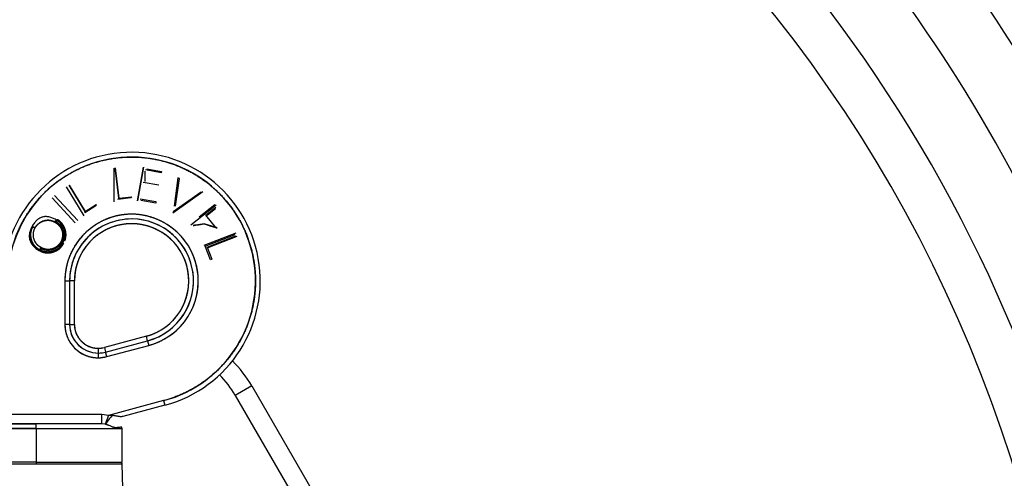
# Model space of a CAD drawing. Units: millimetres. Extents: x 0 to 408, y 0 to 202.
# Drawn here: x 108 to 129, y 113 to 123 of the extents above; entities that cross this region are included whole.
import ezdxf
from ezdxf.lldxf.tags import DXFTag

# ---------------------------------------------------------------- set-up
doc = ezdxf.new("R2010")
doc.units = ezdxf.units.MM
for name, color, linetype in [('17010014', 7, 'Continuous'), ('24883000_TMC60_0', 7, 'Continuous'), ('C__CACHEJOSE_INS', 7, 'Continuous'), ('Predeterminado', 7, 'Continuous')]:
    doc.layers.add(name, color=color, linetype=linetype)
tags = doc.linetypes.add('HIDDEN2', pattern=[4.7625, 3.175, -1.5875]).pattern_tags.tags
tags[6:7] = [DXFTag(74, 4), DXFTag(75, 0), DXFTag(340, '0'), DXFTag(46, 0.0), DXFTag(50, 0.0), DXFTag(44, 0.0), DXFTag(45, 0.0)]
tags[4:5] = [DXFTag(74, 4), DXFTag(75, 0), DXFTag(340, '0'), DXFTag(46, 0.0), DXFTag(50, 0.0), DXFTag(44, 0.0), DXFTag(45, 0.0)]

# ---------------------------------------------------------------- blocks, each defined once
blk = doc.blocks.new('SE1')
at = {"layer": '17010014', "color": 7, "linetype": 'Continuous'}
for q in [(113.006, 114.811), (115.439, 111.398)]:
    blk.add_line((113.352, 115.011), q, dxfattribs=at)
at = {"layer": '17010014', "color": 7, "linetype": 'HIDDEN2'}
blk.add_line((113.006, 114.811), (114.892, 111.544), dxfattribs=at)
for centre, radius, start, end in [((101.429, 104.611), 35.55, 26.8705, 66.4513), ((111.274, 113.811), 2, 30, 45.5455)]:
    blk.add_arc(centre, radius, start, end, dxfattribs=at)
at = {"layer": '17010014', "color": 7, "linetype": 'Continuous'}
for centre, radius, start, end in [((101.429, 104.611), 29.233, 13.8968, 168.9558), ((101.429, 104.611), 32.95, 26.4198, 43.2609), ((101.429, 104.611), 31.598, 25.4954, 43.2083), ((101.429, 104.611), 30.199, 16.6236, 43.1263), ((111.274, 113.811), 2.4, 30, 45.8414)]:
    blk.add_arc(centre, radius, start, end, dxfattribs=at)
at = {"layer": '24883000_TMC60_0', "color": 7, "linetype": 'HIDDEN2'}
for p, q in [((110.456, 119.578), (110.456, 118.868)), ((110.56, 118.945), (110.487, 119.586)), ((110.487, 119.586), (110.56, 118.945)), ((111.081, 119.598), (110.953, 118.895)), ((110.953, 118.895), (111.081, 119.598)), ((111.119, 119.296), (111.119, 119.516)), ((111.455, 119.479), (111.123, 119.539)), ((111.148, 119.566), (111.461, 119.509)), ((111.461, 119.509), (111.455, 119.479)), ((111.804, 119.376), (111.722, 118.783)), ((111.752, 118.778), (111.833, 119.359)), ((111.833, 119.359), (111.804, 119.376)), ((109.458, 119.184), (109.83, 118.574)), ((109.855, 118.67), (109.519, 119.221)), ((109.519, 119.221), (109.855, 118.67)), ((112.329, 119.083), (111.695, 118.633)), ((111.706, 118.665), (112.292, 119.082)), ((109.163, 118.954), (109.65, 118.43)), ((109.702, 118.479), (109.216, 119.002)), ((109.216, 119.002), (109.702, 118.479)), ((109.216, 119.002), (109.702, 118.479)), ((109.855, 118.67), (110.09, 118.813)), ((110.815, 118.954), (110.543, 118.923)), ((110.56, 118.945), (110.833, 118.976)), ((111.013, 118.936), (111.343, 118.876)), ((111.337, 118.846), (111.027, 118.902)), ((111.343, 118.876), (111.337, 118.846)), ((110.083, 118.785), (109.849, 118.642)), ((112.603, 118.801), (112.071, 118.383)), ((112.581, 118.808), (112.249, 118.548)), ((112.593, 118.792), (112.262, 118.532)), ((112.391, 118.594), (112.599, 118.757)), ((112.419, 118.59), (112.595, 118.729)), ((112.598, 118.33), (112.391, 118.594)), ((112.598, 118.33), (112.391, 118.594)), ((113.019, 118.215), (112.349, 117.954)), ((112.375, 117.942), (113.008, 118.189)), ((112.414, 117.923), (113.019, 118.159)), ((112.44, 117.912), (113.045, 118.148)), ((112.487, 117.655), (112.375, 117.942)), ((112.414, 117.923), (112.515, 117.666)), ((112.515, 117.666), (112.487, 117.655)), ((109.431, 117.211), (109.431, 116.299)), ((109.431, 117.211), (109.531, 117.211)), ((109.431, 117.211), (109.431, 116.299)), ((109.431, 117.211), (109.531, 117.211)), ((109.631, 117.211), (109.531, 117.211)), ((109.631, 117.211), (109.531, 117.211)), ((109.531, 117.211), (109.531, 116.299)), ((109.531, 117.211), (109.531, 116.299)), ((109.631, 116.299), (109.631, 117.211)), ((109.631, 116.299), (109.631, 117.211)), ((109.531, 116.299), (109.431, 116.299)), ((109.531, 116.299), (109.431, 116.299)), ((109.531, 116.299), (109.631, 116.299)), ((109.531, 116.299), (109.631, 116.299)), ((111.141, 116.052), (110.26, 115.816)), ((111.141, 116.052), (110.26, 115.816)), ((110.286, 115.72), (111.167, 115.956)), ((110.286, 115.72), (111.167, 115.956)), ((111.167, 115.956), (111.141, 116.052)), ((111.167, 115.956), (111.141, 116.052)), ((111.167, 115.956), (111.193, 115.859)), ((111.167, 115.956), (111.193, 115.859)), ((110.131, 115.799), (110.26, 115.816)), ((110.131, 115.799), (110.131, 115.699)), ((110.131, 115.799), (110.131, 115.699)), ((110.26, 115.816), (110.286, 115.72)), ((110.26, 115.816), (110.286, 115.72)), ((110.312, 115.623), (110.286, 115.72)), ((110.312, 115.623), (110.286, 115.72)), ((110.312, 115.623), (111.193, 115.859)), ((110.312, 115.623), (111.193, 115.859)), ((110.131, 115.699), (110.131, 115.599)), ((110.131, 115.699), (110.131, 115.599)), ((110.131, 115.599), (110.312, 115.623)), ((111.503, 114.7), (110.343, 114.389)), ((111.503, 114.7), (110.343, 114.389)), ((111.503, 114.7), (111.529, 114.603)), ((111.503, 114.7), (111.529, 114.603)), ((111.529, 114.603), (110.645, 114.367)), ((111.529, 114.603), (110.645, 114.367)), ((110.205, 114.411), (108.231, 114.412)), ((110.205, 114.411), (108.231, 114.412)), ((110.343, 114.389), (110.205, 114.411)), ((110.205, 114.211), (110.205, 114.411)), ((110.205, 114.211), (110.205, 114.411)), ((110.343, 114.389), (110.205, 114.411)), ((110.343, 114.389), (110.28, 114.204)), ((108.831, 114.112), (107.031, 114.112)), ((107.031, 114.112), (108.831, 114.112)), ((107.131, 114.212), (108.831, 114.212)), ((108.831, 114.212), (107.131, 114.212)), ((108.831, 114.112), (108.83, 113.412)), ((108.831, 114.112), (108.83, 113.412)), ((110.205, 114.211), (108.831, 114.212)), ((108.831, 114.112), (108.831, 114.212)), ((110.205, 114.211), (108.831, 114.212)), ((108.831, 114.112), (108.831, 114.212)), ((108.831, 114.112), (110.631, 114.111)), ((110.631, 114.111), (108.831, 114.112)), ((110.28, 114.204), (110.205, 114.211)), ((110.28, 114.204), (110.205, 114.211)), ((110.63, 113.411), (110.631, 114.111)), ((108.83, 113.412), (107.362, 113.412)), ((107.619, 113.377), (108.83, 113.377)), ((107.619, 113.377), (110.631, 113.377)), ((108.83, 113.412), (110.63, 113.411)), ((108.83, 113.411), (108.83, 113.377)), ((108.83, 113.377), (110.631, 113.377)), ((110.689, 111.161), (110.631, 113.377))]:
    blk.add_line(p, q, dxfattribs=at)
at = {"layer": '24883000_TMC60_0', "color": 7, "linetype": 'Continuous'}
blk.add_line((111.405, 119.22), (111.076, 119.28), dxfattribs=at)
at = {"layer": '24883000_TMC60_0', "color": 7, "linetype": 'HIDDEN2'}
for centre, radius, start, end in [((110.831, 117.211), 2.7, 284.9961, 179.9961), ((110.831, 117.211), 2.7, 284.9961, 179.9961), ((110.831, 117.211), 2.6, 284.9961, 179.9961), ((111.476, 118.463), 1.43, 165.8284, 166.9617), ((111.543, 118.146), 1.267, 140.864, 142.1438), ((111.943, 118.075), 1.43, 140.9319, 142.0658), ((110.831, 117.211), 1.4, 284.9961, 179.9961), ((111.084, 118.358), 1.267, 165.756, 167.0347), ((109.079, 118.181), 0.355, 330.7841, 61.6834), ((110.831, 117.211), 1.3, 89.9961, 179.9961), ((110.831, 117.211), 1.3, 284.9961, 179.9961), ((110.831, 117.211), 1.2, 284.9961, 179.9961), ((110.831, 117.211), 1.3, 284.9961, 89.9961), ((110.074, 119.336), 1.496, 240.8002, 241.5663), ((108.717, 116.759), 1.419, 60.9043, 61.7123), ((110.131, 116.299), 0.7, 179.9961, 269.9961), ((110.131, 116.299), 0.6, 179.9961, 284.9961), ((110.131, 116.299), 0.6, 179.9961, 269.9961), ((110.131, 116.299), 0.5, 179.9961, 269.9961), ((110.131, 116.299), 0.5, 269.9961, 284.9961), ((110.131, 116.299), 0.6, 269.9961, 284.9961), ((110.131, 116.299), 0.7, 269.9961, 284.9961), ((110.531, 114.111), 0.1, 359.9961, 18.2262), ((110.431, 113.371), 0.2, 1.4961, 11.533)]:
    blk.add_arc(centre, radius, start, end, dxfattribs=at)
blk.add_ellipse((110.447, 114.388), major_axis=(-0.167, -0.188), ratio=0.064912, start_param=4.769223, end_param=6.12999, dxfattribs=at)
for points, degree, knots in [([(108.231, 117.212), (108.231, 117.576), (108.331, 117.926), (108.431, 118.276), (108.623, 118.585), (108.815, 118.894), (109.085, 119.138), (109.355, 119.382), (109.681, 119.543), (110.007, 119.704), (110.365, 119.769), (110.724, 119.835), (111.086, 119.799), (111.448, 119.763), (111.786, 119.629), (112.125, 119.496), (112.414, 119.274), (112.702, 119.052), (112.919, 118.76), (113.136, 118.468), (113.264, 118.127), (113.392, 117.786), (113.422, 117.424), (113.452, 117.061), (113.381, 116.704), (113.31, 116.347), (113.143, 116.023), (112.977, 115.699), (112.728, 115.434), (112.479, 115.168), (112.167, 114.981), (111.855, 114.794), (111.503, 114.7)], 2, [0, 0, 0, 0.0625, 0.0625, 0.125, 0.125, 0.1875, 0.1875, 0.25, 0.25, 0.3125, 0.3125, 0.375, 0.375, 0.4375, 0.4375, 0.5, 0.5, 0.5625, 0.5625, 0.625, 0.625, 0.6875, 0.6875, 0.75, 0.75, 0.8125, 0.8125, 0.875, 0.875, 0.9375, 0.9375, 1, 1, 1]), ([(111.193, 115.859), (111.382, 115.91), (111.55, 116.011), (111.719, 116.111), (111.852, 116.254), (111.987, 116.397), (112.076, 116.572), (112.166, 116.746), (112.204, 116.938), (112.242, 117.131), (112.226, 117.326), (112.21, 117.521), (112.141, 117.704), (112.072, 117.888), (111.955, 118.045), (111.838, 118.203), (111.683, 118.322), (111.528, 118.441), (111.345, 118.513), (111.163, 118.585), (110.968, 118.605), (110.773, 118.624), (110.58, 118.589), (110.387, 118.554), (110.212, 118.467), (110.036, 118.38), (109.891, 118.249), (109.745, 118.117), (109.642, 117.951), (109.538, 117.784), (109.485, 117.596), (109.431, 117.408), (109.431, 117.211)], 2, [0, 0, 0, 0.0625, 0.0625, 0.125, 0.125, 0.1875, 0.1875, 0.25, 0.25, 0.3125, 0.3125, 0.375, 0.375, 0.4375, 0.4375, 0.5, 0.5, 0.5625, 0.5625, 0.625, 0.625, 0.6875, 0.6875, 0.75, 0.75, 0.8125, 0.8125, 0.875, 0.875, 0.9375, 0.9375, 1, 1, 1]), ([(109.248, 118.494), (109.215, 118.448), (109.203, 118.455), (109.183, 118.463), (109.164, 118.47), (109.145, 118.476), (109.126, 118.48), (109.106, 118.483), (109.086, 118.484), (109.066, 118.484), (109.047, 118.483), (109.027, 118.481), (109.008, 118.477), (108.989, 118.472), (108.97, 118.466), (108.952, 118.458), (108.933, 118.449), (108.916, 118.439), (108.898, 118.428), (108.882, 118.416), (108.867, 118.403), (108.853, 118.389), (108.839, 118.374), (108.827, 118.358), (108.816, 118.342), (108.809, 118.33), (108.778, 118.338)], 3, [0, 0, 0, 0, 0.044092, 0.086903, 0.129274, 0.170807, 0.212184, 0.25308, 0.294265, 0.33532, 0.376443, 0.417478, 0.458088, 0.498934, 0.539777, 0.581292, 0.623372, 0.66619, 0.709079, 0.751271, 0.792908, 0.834232, 0.875393, 0.916578, 0.958218, 1, 1, 1, 1]), ([(108.806, 118.324), (108.815, 118.341), (108.821, 118.35), (108.83, 118.362), (108.84, 118.374), (108.859, 118.397), (108.883, 118.416), (108.905, 118.434), (108.933, 118.449), (108.961, 118.464), (108.988, 118.472), (109.01, 118.478), (109.031, 118.481), (109.062, 118.486), (109.09, 118.484), (109.125, 118.482), (109.158, 118.472), (109.175, 118.467), (109.19, 118.46), (109.202, 118.455), (109.221, 118.445)], 2, [0, 0, 0, 0.0625, 0.0625, 0.125, 0.125, 0.25, 0.25, 0.375, 0.375, 0.5, 0.5, 0.591837, 0.591837, 0.714286, 0.714286, 0.857143, 0.857143, 0.928571, 0.928571, 1, 1, 1]), ([(109.221, 118.445), (109.24, 118.434), (109.252, 118.426), (109.262, 118.419), (109.271, 118.412), (109.294, 118.393), (109.314, 118.369), (109.354, 118.321), (109.371, 118.264), (109.388, 118.206), (109.381, 118.144), (109.378, 118.114), (109.368, 118.085), (109.364, 118.073), (109.359, 118.061), (109.354, 118.048), (109.344, 118.03)], 2, [0, 0, 0, 0.075, 0.075, 0.125, 0.125, 0.25, 0.25, 0.5, 0.5, 0.75, 0.75, 0.875, 0.875, 0.928571, 0.928571, 1, 1, 1]), ([(109.248, 118.494), (109.225, 118.443), (109.229, 118.441), (109.237, 118.436), (109.241, 118.434), (109.249, 118.428), (109.254, 118.425), (109.262, 118.419), (109.266, 118.416), (109.274, 118.409), (109.278, 118.406), (109.286, 118.399), (109.289, 118.396), (109.3, 118.385), (109.307, 118.378), (109.317, 118.366), (109.32, 118.362), (109.326, 118.354), (109.329, 118.35), (109.338, 118.337), (109.343, 118.328), (109.35, 118.315), (109.353, 118.31), (109.357, 118.301), (109.359, 118.297), (109.363, 118.287), (109.365, 118.283), (109.368, 118.273), (109.37, 118.268), (109.373, 118.259), (109.374, 118.254), (109.376, 118.244), (109.377, 118.238), (109.379, 118.228), (109.38, 118.223), (109.381, 118.213), (109.382, 118.208), (109.384, 118.183), (109.383, 118.163), (109.38, 118.137), (109.379, 118.132), (109.378, 118.122), (109.377, 118.117), (109.375, 118.107), (109.373, 118.102), (109.371, 118.092), (109.369, 118.088), (109.364, 118.073), (109.361, 118.064), (109.355, 118.05), (109.352, 118.045), (109.348, 118.037), (109.346, 118.033), (109.344, 118.03)], 3, [0, 0, 0, 0, 0.025146, 0.025146, 0.056811, 0.056811, 0.088475, 0.088475, 0.12014, 0.12014, 0.151805, 0.151805, 0.183469, 0.183469, 0.246799, 0.246799, 0.278464, 0.278464, 0.310128, 0.310128, 0.373458, 0.373458, 0.405123, 0.405123, 0.436787, 0.436787, 0.468452, 0.468452, 0.500117, 0.500117, 0.531781, 0.531781, 0.563446, 0.563446, 0.595111, 0.595111, 0.626776, 0.626776, 0.753434, 0.753434, 0.785099, 0.785099, 0.816764, 0.816764, 0.848429, 0.848429, 0.880093, 0.880093, 0.943423, 0.943423, 0.975088, 0.975088, 1, 1, 1, 1]), ([(109.248, 118.494), (109.235, 118.46), (109.238, 118.458), (109.247, 118.453), (109.252, 118.45), (109.261, 118.444), (109.265, 118.441), (109.274, 118.435), (109.278, 118.432), (109.287, 118.425), (109.291, 118.421), (109.299, 118.414), (109.303, 118.41), (109.315, 118.399), (109.322, 118.391), (109.332, 118.379), (109.336, 118.374), (109.342, 118.366), (109.346, 118.361), (109.355, 118.348), (109.36, 118.338), (109.368, 118.324), (109.371, 118.319), (109.375, 118.31), (109.377, 118.305), (109.382, 118.295), (109.383, 118.29), (109.387, 118.279), (109.389, 118.274), (109.392, 118.264), (109.393, 118.258), (109.396, 118.248), (109.397, 118.242), (109.399, 118.232), (109.4, 118.226), (109.401, 118.216), (109.402, 118.21), (109.404, 118.183), (109.403, 118.162), (109.4, 118.135), (109.399, 118.129), (109.397, 118.118), (109.396, 118.113), (109.394, 118.103), (109.393, 118.097), (109.39, 118.087), (109.388, 118.082), (109.383, 118.066), (109.379, 118.056), (109.373, 118.041), (109.37, 118.037), (109.366, 118.028), (109.364, 118.024), (109.362, 118.02)], 3, [0, 0, 0, 0, 0.025625, 0.025625, 0.05725, 0.05725, 0.088875, 0.088875, 0.1205, 0.1205, 0.152125, 0.152125, 0.18375, 0.18375, 0.247, 0.247, 0.278625, 0.278625, 0.31025, 0.31025, 0.3735, 0.3735, 0.405125, 0.405125, 0.43675, 0.43675, 0.468375, 0.468375, 0.5, 0.5, 0.531625, 0.531625, 0.56325, 0.56325, 0.594875, 0.594875, 0.6265, 0.6265, 0.753, 0.753, 0.784625, 0.784625, 0.81625, 0.81625, 0.847875, 0.847875, 0.8795, 0.8795, 0.94275, 0.94275, 0.974375, 0.974375, 1, 1, 1, 1]), ([(109.248, 118.494), (109.25, 118.452), (109.262, 118.443), (109.274, 118.435), (109.284, 118.427), (109.309, 118.407), (109.33, 118.382), (109.372, 118.331), (109.39, 118.269), (109.408, 118.208), (109.401, 118.142), (109.397, 118.11), (109.387, 118.079), (109.382, 118.064), (109.376, 118.049), (109.371, 118.038), (109.362, 118.02)], 2, [0, 0, 0, 0.071429, 0.071429, 0.125, 0.125, 0.25, 0.25, 0.5, 0.5, 0.75, 0.75, 0.875, 0.875, 0.9375, 0.9375, 1, 1, 1]), ([(109.431, 118.05), (109.434, 118.058), (109.437, 118.066), (109.448, 118.102), (109.453, 118.139), (109.461, 118.21), (109.439, 118.286), (109.417, 118.36), (109.371, 118.417), (109.348, 118.445), (109.318, 118.469), (109.303, 118.481), (109.288, 118.491), (109.282, 118.495), (109.268, 118.495)], 2, [0.0962727, 0.0962727, 0.0962727, 0.125, 0.125, 0.25, 0.25, 0.5, 0.5, 0.75, 0.75, 0.875, 0.875, 0.9375, 0.9375, 0.9760615, 0.9760615, 0.9760615]), ([(111.141, 116.052), (111.304, 116.096), (111.448, 116.182), (111.592, 116.268), (111.707, 116.391), (111.821, 116.514), (111.898, 116.663), (111.975, 116.812), (112.008, 116.977), (112.04, 117.142), (112.027, 117.309), (112.013, 117.477), (111.954, 117.634), (111.895, 117.791), (111.795, 117.926), (111.695, 118.061), (111.561, 118.163), (111.428, 118.266), (111.272, 118.327), (111.116, 118.389), (110.948, 118.406), (110.781, 118.422), (110.616, 118.392), (110.451, 118.362), (110.3, 118.288), (110.149, 118.213), (110.025, 118.101), (109.901, 117.988), (109.812, 117.845), (109.723, 117.703), (109.677, 117.541), (109.631, 117.38), (109.631, 117.211)], 2, [0, 0, 0, 0.0625, 0.0625, 0.125, 0.125, 0.1875, 0.1875, 0.25, 0.25, 0.3125, 0.3125, 0.375, 0.375, 0.4375, 0.4375, 0.5, 0.5, 0.5625, 0.5625, 0.625, 0.625, 0.6875, 0.6875, 0.75, 0.75, 0.8125, 0.8125, 0.875, 0.875, 0.9375, 0.9375, 1, 1, 1]), ([(112.356, 118.412), (112.143, 118.374), (112.142, 118.374), (112.139, 118.374), (112.135, 118.375), (112.13, 118.375), (112.126, 118.376), (112.121, 118.377), (112.117, 118.377), (112.356, 118.412)], 3, [0, 0, 0, 0, 0.133145, 0.279439, 0.44515, 0.568713, 0.712413, 0.831307, 1, 1, 1, 1]), ([(112.356, 118.412), (112.626, 118.326), (112.626, 118.326), (112.623, 118.327), (112.619, 118.327), (112.614, 118.328), (112.609, 118.328), (112.604, 118.329), (112.6, 118.329), (112.356, 118.412)], 3, [0, 0, 0, 0, 0.133111, 0.279382, 0.445086, 0.568656, 0.71237, 0.831281, 1, 1, 1, 1]), ([(112.356, 118.412), (112.626, 118.326), (112.626, 118.326), (112.623, 118.327), (112.618, 118.327), (112.609, 118.328), (112.602, 118.329), (112.356, 118.412)], 3, [0, 0, 0, 0, 0.133355, 0.279892, 0.445893, 0.66993, 1, 1, 1, 1]), ([(108.778, 118.338), (108.74, 118.351), (108.738, 118.347), (108.733, 118.337), (108.73, 118.331), (108.722, 118.314), (108.718, 118.302), (108.71, 118.278), (108.707, 118.266), (108.703, 118.248), (108.702, 118.241), (108.7, 118.229), (108.699, 118.223), (108.697, 118.204), (108.696, 118.191), (108.696, 118.166), (108.697, 118.154), (108.699, 118.129), (108.701, 118.117), (108.705, 118.098), (108.706, 118.092), (108.708, 118.083), (108.709, 118.08), (108.711, 118.074), (108.712, 118.071), (108.715, 118.062), (108.717, 118.056), (108.721, 118.044), (108.723, 118.038), (108.728, 118.026), (108.731, 118.021), (108.736, 118.009), (108.739, 118.004), (108.748, 117.987), (108.755, 117.977), (108.769, 117.956), (108.776, 117.946), (108.792, 117.927), (108.801, 117.918), (108.819, 117.9), (108.828, 117.892), (108.848, 117.876), (108.858, 117.869), (108.873, 117.859), (108.879, 117.855), (108.888, 117.85), (108.893, 117.847), (108.915, 117.878)], 3, [0, 0, 0, 0, 0.025619, 0.025619, 0.057245, 0.057245, 0.120495, 0.120495, 0.183746, 0.183746, 0.215372, 0.215372, 0.246997, 0.246997, 0.310248, 0.310248, 0.373498, 0.373498, 0.436749, 0.436749, 0.468375, 0.468375, 0.484187, 0.484187, 0.5, 0.5, 0.531625, 0.531625, 0.563251, 0.563251, 0.594876, 0.594876, 0.626501, 0.626501, 0.689752, 0.689752, 0.753003, 0.753003, 0.816254, 0.816254, 0.879504, 0.879504, 0.942755, 0.942755, 0.97438, 0.97438, 1, 1, 1, 1]), ([(108.915, 117.878), (108.902, 117.865), (108.898, 117.867), (108.889, 117.873), (108.884, 117.876), (108.869, 117.885), (108.86, 117.892), (108.841, 117.907), (108.833, 117.915), (108.816, 117.931), (108.807, 117.94), (108.792, 117.959), (108.785, 117.968), (108.772, 117.987), (108.766, 117.998), (108.757, 118.013), (108.754, 118.018), (108.749, 118.029), (108.747, 118.035), (108.742, 118.046), (108.74, 118.051), (108.735, 118.062), (108.733, 118.068), (108.731, 118.077), (108.73, 118.079), (108.728, 118.085), (108.728, 118.088), (108.726, 118.097), (108.724, 118.103), (108.721, 118.12), (108.719, 118.132), (108.717, 118.155), (108.716, 118.167), (108.716, 118.191), (108.717, 118.203), (108.719, 118.22), (108.72, 118.226), (108.722, 118.238), (108.723, 118.244), (108.726, 118.261), (108.729, 118.272), (108.737, 118.295), (108.741, 118.306), (108.748, 118.323), (108.751, 118.328), (108.756, 118.337), (108.758, 118.342), (108.778, 118.338)], 3, [0, 0, 0, 0, 0.024859, 0.024859, 0.056533, 0.056533, 0.119882, 0.119882, 0.18323, 0.18323, 0.246579, 0.246579, 0.309927, 0.309927, 0.373276, 0.373276, 0.40495, 0.40495, 0.436624, 0.436624, 0.468298, 0.468298, 0.499973, 0.499973, 0.51581, 0.51581, 0.531647, 0.531647, 0.563321, 0.563321, 0.626669, 0.626669, 0.690018, 0.690018, 0.753366, 0.753366, 0.785041, 0.785041, 0.816715, 0.816715, 0.880063, 0.880063, 0.943412, 0.943412, 0.975086, 0.975086, 1, 1, 1, 1]), ([(108.915, 117.878), (108.933, 117.91), (108.933, 117.911), (108.933, 117.911), (108.926, 117.914), (108.914, 117.921), (108.897, 117.933), (108.88, 117.946), (108.865, 117.959), (108.851, 117.973), (108.837, 117.988), (108.825, 118.004), (108.814, 118.021), (108.804, 118.038), (108.795, 118.056), (108.788, 118.075), (108.782, 118.093), (108.777, 118.112), (108.773, 118.132), (108.771, 118.152), (108.769, 118.172), (108.77, 118.193), (108.771, 118.213), (108.773, 118.232), (108.777, 118.252), (108.783, 118.27), (108.789, 118.289), (108.796, 118.307), (108.802, 118.318), (108.778, 118.338)], 3, [0, 0, 0, 0, 0.001309, 0.001309, 0.001309, 0.045792, 0.089453, 0.132215, 0.1743, 0.216281, 0.257916, 0.299655, 0.341403, 0.383169, 0.424606, 0.465755, 0.506528, 0.54769, 0.588913, 0.630903, 0.673249, 0.715529, 0.757295, 0.79843, 0.839123, 0.879859, 0.920444, 0.961155, 1, 1, 1, 1]), ([(108.933, 117.911), (108.906, 117.926), (108.89, 117.938), (108.868, 117.955), (108.851, 117.973), (108.828, 117.998), (108.81, 118.028), (108.792, 118.059), (108.783, 118.091), (108.765, 118.148), (108.771, 118.21), (108.774, 118.24), (108.782, 118.269), (108.787, 118.284), (108.793, 118.297), (108.797, 118.308), (108.806, 118.324)], 2, [0, 0, 0, 0.107143, 0.107143, 0.214286, 0.214286, 0.357143, 0.357143, 0.5, 0.5, 0.75, 0.75, 0.875, 0.875, 0.9375, 0.9375, 1, 1, 1]), ([(108.915, 117.878), (108.906, 117.84), (108.916, 117.835), (108.932, 117.828), (108.938, 117.825), (108.95, 117.82), (108.956, 117.818), (108.974, 117.812), (108.986, 117.809), (109.01, 117.804), (109.023, 117.802), (109.048, 117.799), (109.06, 117.798), (109.086, 117.798), (109.098, 117.799), (109.136, 117.803), (109.16, 117.808), (109.196, 117.819), (109.208, 117.823), (109.231, 117.832), (109.242, 117.838), (109.265, 117.849), (109.276, 117.856), (109.296, 117.87), (109.306, 117.877), (109.325, 117.893), (109.335, 117.902), (109.348, 117.916), (109.352, 117.92), (109.36, 117.93), (109.364, 117.935), (109.372, 117.944), (109.376, 117.949), (109.383, 117.96), (109.386, 117.965), (109.396, 117.98), (109.401, 117.989), (109.407, 117.998)], 3, [0, 0, 0, 0, 0.057242, 0.057242, 0.088868, 0.088868, 0.120493, 0.120493, 0.183744, 0.183744, 0.246995, 0.246995, 0.310246, 0.310246, 0.373498, 0.373498, 0.5, 0.5, 0.563251, 0.563251, 0.626502, 0.626502, 0.689753, 0.689753, 0.753004, 0.753004, 0.816255, 0.816255, 0.847881, 0.847881, 0.879506, 0.879506, 0.911132, 0.911132, 0.942757, 0.942757, 1, 1, 1, 1]), ([(109.362, 118.02), (109.351, 118.002), (109.345, 117.993), (109.337, 117.98), (109.326, 117.967), (109.306, 117.942), (109.281, 117.923), (109.232, 117.884), (109.169, 117.865), (109.105, 117.847), (109.043, 117.854), (109.012, 117.858), (108.981, 117.868), (108.966, 117.873), (108.952, 117.879), (108.942, 117.883), (108.915, 117.878)], 2, [0, 0, 0, 0.0625, 0.0625, 0.125, 0.125, 0.25, 0.25, 0.5, 0.5, 0.75, 0.75, 0.875, 0.875, 0.9375, 0.9375, 1, 1, 1]), ([(109.389, 118.008), (109.384, 117.999), (109.379, 117.99), (109.37, 117.976), (109.366, 117.971), (109.36, 117.961), (109.356, 117.957), (109.349, 117.947), (109.345, 117.943), (109.337, 117.934), (109.333, 117.929), (109.321, 117.916), (109.312, 117.908), (109.294, 117.893), (109.285, 117.886), (109.265, 117.873), (109.255, 117.867), (109.234, 117.856), (109.223, 117.851), (109.201, 117.842), (109.19, 117.838), (109.155, 117.827), (109.132, 117.823), (109.097, 117.819), (109.085, 117.818), (109.061, 117.818), (109.049, 117.819), (109.026, 117.821), (109.014, 117.823), (108.991, 117.828), (108.979, 117.832), (108.963, 117.837), (108.957, 117.839), (108.946, 117.844), (108.94, 117.846), (108.925, 117.853), (108.916, 117.858), (108.915, 117.878)], 3, [0, 0, 0, 0, 0.056384, 0.056384, 0.088065, 0.088065, 0.119745, 0.119745, 0.151426, 0.151426, 0.183107, 0.183107, 0.246468, 0.246468, 0.30983, 0.30983, 0.373191, 0.373191, 0.436553, 0.436553, 0.499914, 0.499914, 0.626637, 0.626637, 0.689999, 0.689999, 0.75336, 0.75336, 0.816722, 0.816722, 0.880083, 0.880083, 0.911764, 0.911764, 0.943445, 0.943445, 1, 1, 1, 1]), ([(109.389, 118.008), (109.377, 117.988), (109.371, 117.978), (109.361, 117.963), (109.35, 117.949), (109.328, 117.921), (109.301, 117.899), (109.248, 117.855), (109.178, 117.834), (109.106, 117.813), (109.039, 117.82), (109.004, 117.824), (108.971, 117.834), (108.954, 117.84), (108.938, 117.847), (108.927, 117.852), (108.915, 117.878)], 2, [0, 0, 0, 0.0625, 0.0625, 0.125, 0.125, 0.25, 0.25, 0.5, 0.5, 0.75, 0.75, 0.875, 0.875, 0.9375, 0.9375, 1, 1, 1]), ([(109.344, 118.03), (109.334, 118.012), (109.329, 118.004), (109.321, 117.992), (109.311, 117.98), (109.292, 117.957), (109.269, 117.938), (109.223, 117.902), (109.163, 117.884), (109.103, 117.867), (109.045, 117.874), (109.016, 117.877), (108.987, 117.887), (108.972, 117.892), (108.959, 117.897), (108.95, 117.902), (108.933, 117.911)], 2, [0, 0, 0, 0.0625, 0.0625, 0.125, 0.125, 0.25, 0.25, 0.5, 0.5, 0.75, 0.75, 0.875, 0.875, 0.9375, 0.9375, 1, 1, 1]), ([(109.431, 116.299), (109.431, 116.16), (109.484, 116.031), (109.537, 115.903), (109.636, 115.804), (109.734, 115.706), (109.863, 115.653), (109.991, 115.599), (110.131, 115.599)], 2, [0, 0, 0, 0.25, 0.25, 0.5, 0.5, 0.75, 0.75, 1, 1, 1]), ([(109.631, 116.299), (109.631, 116.2), (109.669, 116.108), (109.707, 116.016), (109.777, 115.946), (109.847, 115.875), (109.939, 115.837), (110.031, 115.799), (110.131, 115.799)], 2, [0, 0, 0, 0.25, 0.25, 0.5, 0.5, 0.75, 0.75, 1, 1, 1]), ([(110.645, 114.367), (110.637, 114.365), (110.619, 114.361), (110.593, 114.362), (110.57, 114.365), (110.549, 114.369), (110.528, 114.373), (110.504, 114.378), (110.477, 114.383), (110.446, 114.386), (110.413, 114.389), (110.379, 114.39), (110.355, 114.39), (110.343, 114.389)], 3, [0, 0, 0, 0, 0.104986, 0.217777, 0.292342, 0.358846, 0.430568, 0.500463, 0.592025, 0.687395, 0.78696, 0.891062, 1, 1, 1, 1]), ([(110.514, 114.132), (110.51, 114.132), (110.501, 114.131), (110.487, 114.132), (110.473, 114.135), (110.458, 114.138), (110.442, 114.143), (110.421, 114.151), (110.396, 114.162), (110.368, 114.174), (110.344, 114.184), (110.325, 114.191), (110.304, 114.198), (110.289, 114.202), (110.28, 114.204)], 3, [0, 0, 0, 0, 0.08625, 0.171173, 0.254899, 0.337561, 0.419293, 0.500227, 0.626865, 0.749942, 0.811071, 0.87504, 0.929268, 1, 1, 1, 1]), ([(110.626, 114.143), (110.626, 114.143), (110.623, 114.142), (110.614, 114.142), (110.599, 114.14), (110.577, 114.138), (110.549, 114.135), (110.526, 114.133), (110.514, 114.132)], 3, [0.5002359, 0.5002359, 0.5002359, 0.5002359, 0.582843, 0.6658518, 0.7490629, 0.832486, 0.9161295, 1, 1, 1, 1])]:
    blk.add_open_spline(points, degree=degree, knots=knots, dxfattribs=at)
for points in [[(109.248, 118.494), (108.929, 118.678), (108.742, 118.355)], [(108.742, 118.355), (108.573, 118.03), (108.897, 117.845)]]:
    blk.add_open_spline(points, degree=2, dxfattribs=at)
at = {"layer": 'C__CACHEJOSE_INS', "color": 7, "linetype": 'HIDDEN2'}
blk.add_arc((101.429, 104.611), 36.552, 28.3007, 172.1378, dxfattribs=at)

msp = doc.modelspace()

# ---------------------------------------------------------------- block references
at = {"layer": 'Predeterminado'}
msp.add_blockref('SE1', (0, 0), dxfattribs=at)

doc.saveas('drawing.dxf')
